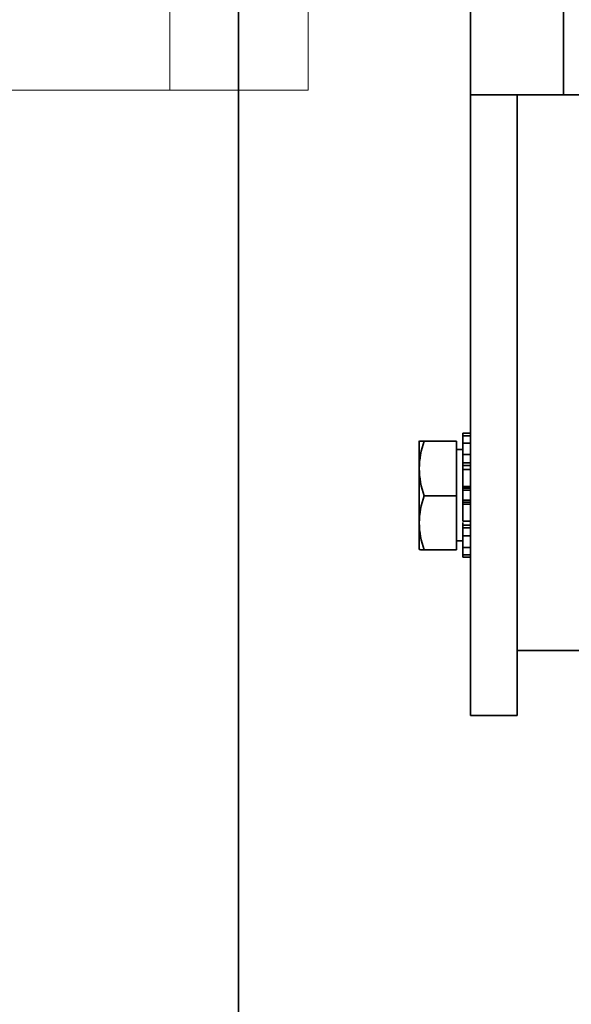
# Model space of a CAD drawing. Units: millimetres. Extents: x -224341 to 231334, y -24440 to 38629.
# Drawn here: x 129386 to 129422, y 34586 to 34649 of the extents above; entities that cross this region are included whole.
import ezdxf

# ---------------------------------------------------------------- set-up
doc = ezdxf.new("R2010")
doc.units = ezdxf.units.MM
doc.header["$LTSCALE"] = 20
doc.header["$PDMODE"] = 35
doc.linetypes.add('ČÁRKOVANÁ2', pattern=[9.525, 6.35, -3.175])
doc.layers.get('Defpoints').update_dxf_attribs({"lineweight": 9})
for name, color, linetype, lineweight in [('KABINA', 5, 'Continuous', 35), ('KOTY', 7, 'Continuous', 9), ('PŘEJEZD', 7, 'ČÁRKOVANÁ2', 9), ('RÁM', 4, 'Continuous', 35)]:
    doc.layers.add(name, color=color, linetype=linetype, lineweight=lineweight)
doc.styles.get("Standard").update_dxf_attribs({"font": 'arial.ttf'})
doc.dimstyles.get("Standard").update_dxf_attribs({"dimscale": 20, "dimtxt": 3, "dimasz": 3, "dimexe": 1, "dimexo": 0, "dimgap": 1.5, "dimtad": 1, "dimdsep": 46, "dimtxsty": 'Standard', "dimcen": 0, "dimdle": 1, "dimclrd": 256, "dimclre": 256, "dimclrt": 256, "dimaunit": 1, "dimadec": 0, "dimazin": 0, "dimtfac": 0.6, "dimtmove": 0, "dimatfit": 0, "dimfxl": 0, "dimtolj": 1, "dimarcsym": 0})

# ---------------------------------------------------------------- blocks, each defined once
blk = doc.blocks.new('*D439')
at = {"layer": 'Defpoints', "color": 0, "ltscale": 0.5}
for p in [(129290.062, 35664.491), (130160.062, 35664.491), (129315.062, 34334.491)]:
    blk.add_point(p, dxfattribs=at)
at = {"layer": 'KOTY', "lineweight": -2, "ltscale": 0.5}
for p, q in [((129290.062, 35664.491), (130180.062, 35664.491)), ((130160.062, 34394.491), (130160.062, 35604.491)), ((129315.062, 34334.491), (130180.062, 34334.491))]:
    blk.add_line(p, q, dxfattribs=at)
at = {"layer": 'KOTY', "ltscale": 0.5}
for points in [[(130150.062, 35604.491), (130170.062, 35604.491), (130160.062, 35664.491)], [(130150.062, 34394.491), (130170.062, 34394.491), (130160.062, 34334.491)]]:
    blk.add_solid(points, dxfattribs=at)
at = {"layer": 'KOTY', "ltscale": 0.5, "insert": (130098.998, 34999.491), "char_height": 60, "attachment_point": 5, "rotation": 90}
blk.add_mtext('\\A1;PODLAHA 1330', dxfattribs=at)
blk = doc.blocks.new('*D468')
at = {"layer": 'Defpoints', "color": 0, "ltscale": 0.5}
for p in [(129260.062, 35634.491), (129370.062, 34384.491), (130010.062, 34384.491)]:
    blk.add_point(p, dxfattribs=at)
at = {"layer": 'KOTY', "lineweight": -2, "ltscale": 0.5}
for p, q in [((129260.062, 35634.491), (130030.062, 35634.491)), ((130010.062, 35574.491), (130010.062, 34444.491)), ((129370.062, 34384.491), (130030.062, 34384.491))]:
    blk.add_line(p, q, dxfattribs=at)
at = {"layer": 'KOTY', "ltscale": 0.5}
for points in [[(130000.062, 35574.491), (130020.062, 35574.491), (130010.062, 35634.491)], [(130000.062, 34444.491), (130020.062, 34444.491), (130010.062, 34384.491)]]:
    blk.add_solid(points, dxfattribs=at)
at = {"layer": 'KOTY', "ltscale": 0.5, "insert": (129949.428, 35009.491), "char_height": 60, "attachment_point": 5, "rotation": 90}
blk.add_mtext('\\A1;KABINA 1250', dxfattribs=at)

msp = doc.modelspace()

# ---------------------------------------------------------------- linework, layer by layer
at = {"layer": 'KABINA', "ltscale": 0.5}
msp.add_lwpolyline([(128020.0621, 34334.4912), (129400.0621, 34334.4912), (129400.0621, 35664.4912), (128020.0621, 35664.4912)], close=True, dxfattribs=at)
at = {"layer": 'PŘEJEZD', "ltscale": 0.5}
for p, q in [((129395.6421, 34842.4912), (129395.6421, 34644.4912)), ((129404.5621, 34842.4912), (129404.5621, 34644.4912)), ((129274.5621, 34644.4912), (129404.5621, 34644.4912))]:
    msp.add_line(p, q, dxfattribs=at)
at = {"layer": 'RÁM', "ltscale": 0.5}
for p, q in [((129415.0121, 34604.1912), (129415.0121, 34724.1912)), ((129421.0121, 34654.1912), (129421.0121, 34644.1912)), ((129415.0121, 34644.1912), (129437.8855, 34644.1912)), ((129418.0121, 34604.1912), (129418.0121, 34644.1912)), ((129415.0121, 34622.3912), (129414.5121, 34622.3912)), ((129414.5121, 34616.7295), (129414.5121, 34622.3912)), ((129411.712, 34621.8912), (129411.714, 34621.8947)), ((129411.7122, 34621.8914), (129411.712, 34621.891)), ((129411.712, 34621.891), (129411.712, 34614.8915)), ((129412.0246, 34621.8695), (129414.112, 34621.8695)), ((129414.112, 34614.8699), (129414.112, 34621.8695)), ((129415.0121, 34622.2291), (129414.5121, 34622.2291)), ((129414.5121, 34621.7562), (129415.0121, 34621.7562)), ((129414.112, 34621.3412), (129414.5121, 34621.3412)), ((129415.0121, 34621.0106), (129414.5121, 34621.0106)), ((129414.5121, 34620.482), (129415.0121, 34620.482)), ((129414.5121, 34620.3162), (129415.0121, 34620.3162)), ((129414.5121, 34620.0528), (129415.0121, 34620.0528)), ((129415.0121, 34618.9604), (129414.5121, 34618.9604)), ((129414.5121, 34618.8455), (129415.0121, 34618.8455)), ((129414.5121, 34618.7142), (129415.0121, 34618.7142)), ((129412.0246, 34618.3482), (129414.112, 34618.3482)), ((129415.0121, 34618.0682), (129414.5121, 34618.0682)), ((129415.0121, 34617.9368), (129414.5121, 34617.9368)), ((129414.5121, 34617.8219), (129415.0121, 34617.8219)), ((129415.0121, 34616.7295), (129414.5121, 34616.7295)), ((129414.5121, 34616.639), (129414.5121, 34614.3912)), ((129415.0121, 34616.4662), (129414.5121, 34616.4662)), ((129415.0121, 34616.3004), (129414.5121, 34616.3004)), ((129414.112, 34615.4412), (129414.5121, 34615.4412)), ((129414.5121, 34615.7717), (129415.0121, 34615.7717)), ((129411.7122, 34614.891), (129411.712, 34614.8914)), ((129411.712, 34614.8912), (129411.714, 34614.8877)), ((129412.0246, 34614.8699), (129414.112, 34614.8699)), ((129415.0121, 34615.0262), (129414.5121, 34615.0262)), ((129414.5121, 34614.5532), (129415.0121, 34614.5532)), ((129415.0121, 34614.3912), (129414.5121, 34614.3912)), ((129458.0121, 34608.3912), (129418.0121, 34608.3912)), ((129415.0121, 34604.1912), (129418.0121, 34604.1912))]:
    msp.add_line(p, q, dxfattribs=at)
for points, knots in [([(129411.712, 34621.891), (129411.712, 34621.8836), (129411.7561, 34621.8887), (129411.8026, 34621.8759), (129411.9077, 34621.8755), (129411.9815, 34621.8711), (129412.0246, 34621.8695)], [0, 0, 0, 0, 0.0702128, 0.2705443, 0.5872744, 1, 1, 1, 1]), ([(129412.0246, 34614.8699), (129411.9822, 34614.8715), (129411.9081, 34614.8756), (129411.8081, 34614.8767), (129411.7532, 34614.8883), (129411.7162, 34614.884), (129411.7121, 34614.891)], [0, 0, 0, 0, 0.4062493, 0.7202942, 0.9227542, 1, 1, 1, 1])]:
    msp.add_open_spline(points, degree=3, knots=knots, dxfattribs=at)
for points in [[(129412.0246, 34621.8695), (129411.8372, 34621.3037), (129411.712, 34620.7049), (129411.712, 34620.1089)], [(129411.712, 34620.1089), (129411.712, 34619.5128), (129411.8372, 34618.914), (129412.0246, 34618.3482)], [(129412.0246, 34618.3482), (129411.8373, 34617.7898), (129411.712, 34617.1981), (129411.712, 34616.6091)], [(129411.712, 34616.6091), (129411.712, 34616.02), (129411.8373, 34615.4283), (129412.0246, 34614.8699)]]:
    msp.add_open_spline(points, degree=3, dxfattribs=at)

# ---------------------------------------------------------------- dimensions: what is measured, and where the dimension line sits
at = {"layer": 'KOTY', "ltscale": 0.5}
for base, p1, p2, text, picture, middle in [((130160.0621, 35664.4912), (129315.0621, 34334.4912), (129290.0621, 35664.4912), 'PODLAHA <>', '*D439', (130098.998, 34999.4912)), ((130010.0621, 34384.4912), (129260.0621, 35634.4912), (129370.0621, 34384.4912), 'KABINA <>', '*D468', (129949.4277, 35009.4912))]:
    dim = msp.add_linear_dim(base=base, p1=p1, p2=p2, angle=90, text=text, dimstyle='Standard', dxfattribs=at)
    dim.commit()
    dim.dimension.update_dxf_attribs({"geometry": picture, "text_midpoint": middle})

doc.saveas('drawing.dxf')
